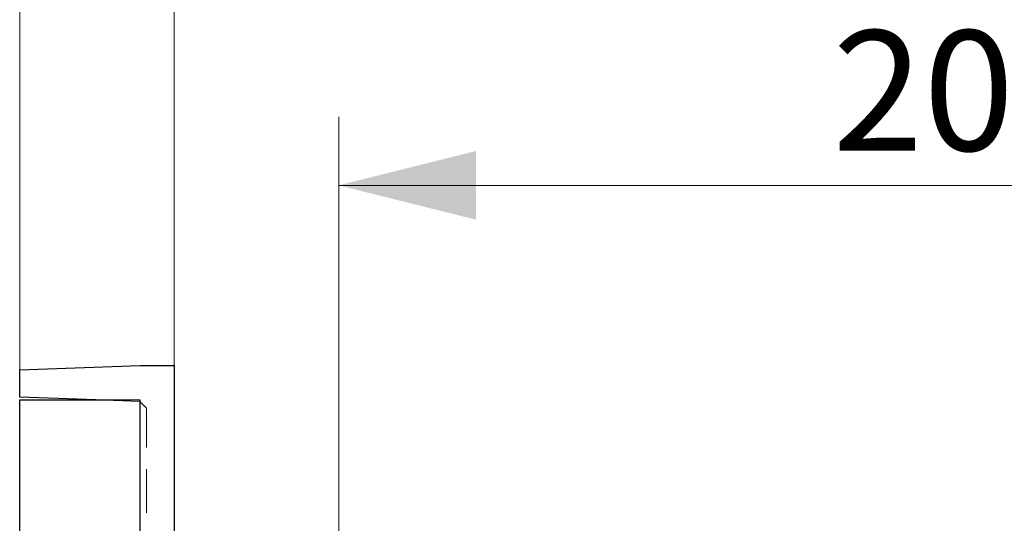
# Model space of a CAD drawing. Units: millimetres. Extents: x 0 to 420, y 0 to 297.
# Drawn here: x 241 to 270, y 246 to 260 of the extents above; entities that cross this region are included whole.
import ezdxf

# ---------------------------------------------------------------- set-up
doc = ezdxf.new("R2010")
doc.units = ezdxf.units.MM
doc.linetypes.add('HIDDEN', pattern=[1.905, 1.27, -0.635])
doc.layers.add('THICK_LINE', color=7, linetype='Continuous', lineweight=15)
doc.styles.add('SLDTEXTSTYLE3', font='TXT', dxfattribs={"width": 0.663})
doc.dimstyles.new('SLDDIMSTYLE1', dxfattribs={"dimtxt": 3.5, "dimasz": 4, "dimexe": 0, "dimexo": 0.0625, "dimgap": 0.875, "dimtad": 2, "dimlfac": 5, "dimrnd": 1e-09, "dimzin": 12, "dimdsep": 46, "dimtxsty": 'SLDTEXTSTYLE3', "dimsah": 1, "dimcen": 0.09, "dimadec": 0, "dimazin": 3, "dimtfac": 1, "dimtofl": 0, "dimtmove": 0, "dimatfit": 3, "dimfxl": 1, "dimfrac": 2, "dimtolj": 1, "dimtzin": 12, "dimarcsym": 0})

# ---------------------------------------------------------------- blocks, each defined once
blk = doc.blocks.new('_D_11')
at = {"layer": 'THICK_LINE'}
for p, q in [((241.218, 250.283), (241.218, 272.406)), ((299.818, 250.283), (299.818, 272.406)), ((241.218, 270.406), (299.818, 270.406))]:
    blk.add_line(p, q, dxfattribs=at)
for points in [[(241.218, 270.406), (245.218, 269.406), (245.218, 271.406)], [(299.818, 270.406), (295.818, 271.406), (295.818, 269.406)]]:
    blk.add_solid(points, dxfattribs=at)
at = {"layer": 'THICK_LINE', "insert": (264.911, 274.917, 0.184), "char_height": 3.5, "attachment_point": 1, "style": 'SLDTEXTSTYLE3'}
blk.add_mtext('293', dxfattribs=at)
blk = doc.blocks.new('_D_12')
at = {"layer": 'THICK_LINE'}
for p, q in [((245.718, 250.406), (245.718, 265.328)), ((295.318, 250.406), (295.318, 265.328)), ((245.718, 263.328), (295.318, 263.328))]:
    blk.add_line(p, q, dxfattribs=at)
for points in [[(245.718, 263.328), (249.718, 262.328), (249.718, 264.328)], [(295.318, 263.328), (291.318, 264.328), (291.318, 262.328)]]:
    blk.add_solid(points, dxfattribs=at)
at = {"layer": 'THICK_LINE', "insert": (264.911, 267.84, 0.184), "char_height": 3.5, "attachment_point": 1, "style": 'SLDTEXTSTYLE3'}
blk.add_mtext('248', dxfattribs=at)
blk = doc.blocks.new('_D_20')
at = {"layer": 'THICK_LINE'}
for p, q in [((250.518, 244.406), (250.518, 257.658)), ((290.518, 244.406), (290.518, 257.658)), ((250.518, 255.658), (290.518, 255.658))]:
    blk.add_line(p, q, dxfattribs=at)
for points in [[(250.518, 255.658), (254.518, 254.658), (254.518, 256.658)], [(290.518, 255.658), (286.518, 256.658), (286.518, 254.658)]]:
    blk.add_solid(points, dxfattribs=at)
at = {"layer": 'THICK_LINE', "insert": (264.911, 260.17, 0.184), "char_height": 3.5, "attachment_point": 1, "style": 'SLDTEXTSTYLE3'}
blk.add_mtext('200', dxfattribs=at)

msp = doc.modelspace()

# ---------------------------------------------------------------- linework, layer by layer
at = {"color": 7, "linetype": 'Continuous', "lineweight": 30}
for p, q in [((241.218437, 250.283429), (244.71844, 250.405651)), ((244.71844, 250.405651), (245.718439, 250.405651)), ((245.718439, 250.405651), (245.718439, 245.405651)), ((241.218437, 249.483429), (241.218437, 250.283429)), ((243.44569, 249.405651), (241.218437, 249.483429)), ((241.218437, 169.105649), (241.218437, 249.405651)), ((241.218437, 249.405651), (244.71844, 249.405651)), ((244.71844, 249.405651), (244.71844, 244.405651))]:
    msp.add_line(p, q, dxfattribs=at)
at = {"color": 7, "linetype": 'HIDDEN', "lineweight": 0}
for p, q in [((244.71844, 249.361206), (243.44569, 249.405651)), ((244.918437, 249.161206), (244.71844, 249.361206)), ((244.918437, 244.206502), (244.918437, 249.161206))]:
    msp.add_line(p, q, dxfattribs=at)

# ---------------------------------------------------------------- dimensions: what is measured, and where the dimension line sits
at = {"layer": 'THICK_LINE'}
for base, p1, p2, picture, middle in [((299.818439, 270.405651), (241.218439, 250.283429), (299.818439, 250.283429), '_D_11', (270.518439, 270.405651)), ((290.518439, 255.657985), (250.518439, 244.405651), (290.518439, 244.405651), '_D_20', (270.518439, 255.657985))]:
    dim = msp.add_linear_dim(base=base, p1=p1, p2=p2, dimstyle='SLDDIMSTYLE1', dxfattribs=at)
    dim.commit()
    dim.dimension.update_dxf_attribs({"geometry": picture, "text_midpoint": middle, "dimtype": 160})
dim = msp.add_linear_dim(base=(295.318439, 263.328253), p1=(245.718439, 250.405651), p2=(295.318439, 250.405651), angle=0, dimstyle='SLDDIMSTYLE1', dxfattribs=at)
dim.commit()
dim.dimension.update_dxf_attribs({"geometry": '_D_12', "text_midpoint": (270.518439, 263.328253), "dimtype": 160})

doc.saveas('drawing.dxf')
